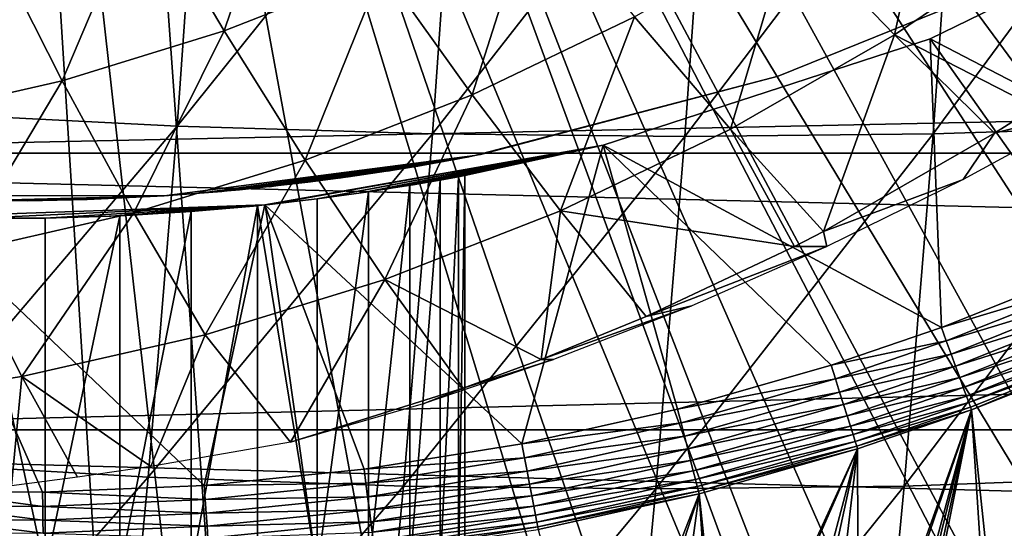
# Model space of a CAD drawing. Extents: x 0 to 500, y 0 to 1169.
# Drawn here: x 400 to 406, y 78 to 81 of the extents above; entities that cross this region are included whole.
import ezdxf

# ---------------------------------------------------------------- set-up
doc = ezdxf.new("R2010")
doc.units = 0
doc.header["$MEASUREMENT"] = 0
doc.layers.get('0').update_dxf_attribs({"linetype": 'CONTINUOUS'})

msp = doc.modelspace()

# ---------------------------------------------------------------- linework, layer by layer
for points in [[(402.814606, 87.624908, 0.052415), (413.115997, 80.009338, 0.052415), (402.489594, 87.160942, 0.052415)], [(402.814606, 87.624908, 0.052415), (414.095001, 81.703072, 0.052415), (413.618591, 80.836533, 0.052415)], [(402.814606, 87.624908, 0.052415), (413.618591, 80.836533, 0.052415), (413.115997, 80.009338, 0.052415)], [(402.489594, 87.160942, 0.052415), (412.54129, 79.1539, 0.052415), (402.089111, 86.760277, 0.052415)], [(402.489594, 87.160942, 0.052415), (413.115997, 80.009338, 0.052415), (412.54129, 79.1539, 0.052415)], [(402.089111, 86.760277, 0.052415), (410.212708, 76.415779, 0.052415), (401.625, 86.435318, 0.052415)], [(402.089111, 86.760277, 0.052415), (412.54129, 79.1539, 0.052415), (412.018494, 78.446632, 0.052415)], [(402.089111, 86.760277, 0.052415), (412.018494, 78.446632, 0.052415), (411.471893, 77.769989, 0.052415)], [(411.471893, 77.769989, 0.052415), (410.811005, 77.026367, 0.052415), (402.089111, 86.760277, 0.052415)], [(402.089111, 86.760277, 0.052415), (410.811005, 77.026367, 0.052415), (410.212708, 76.415779, 0.052415)], [(408.100403, 74.656837, 0.052415), (401.111603, 86.195953, 0.052415), (401.625, 86.435318, 0.052415)], [(408.100403, 74.656837, 0.052415), (401.625, 86.435318, 0.052415), (408.881897, 75.24192, 0.052415)], [(401.625, 86.435318, 0.052415), (410.212708, 76.415779, 0.052415), (409.502106, 75.759407, 0.052415)], [(401.625, 86.435318, 0.052415), (409.502106, 75.759407, 0.052415), (408.881897, 75.24192, 0.052415)], [(401.111603, 86.195953, 0.052415), (405.84259, 73.33577, 0.052415), (400.564392, 86.049316, 0.052415)], [(401.111603, 86.195953, 0.052415), (407.493591, 74.250343, 0.052415), (407.367493, 74.17083, 0.052415)], [(407.493591, 74.250343, 0.052415), (401.111603, 86.195953, 0.052415), (408.100403, 74.656837, 0.052415)], [(407.367493, 74.17083, 0.052415), (406.614502, 73.729988, 0.052415), (401.111603, 86.195953, 0.052415)], [(401.111603, 86.195953, 0.052415), (406.614502, 73.729988, 0.052415), (406.059509, 73.44091, 0.052415)], [(401.111603, 86.195953, 0.052415), (406.059509, 73.44091, 0.052415), (405.84259, 73.33577, 0.052415)], [(400.564392, 86.049316, 0.052415), (401.563293, 72.091942, 0.052415), (400, 85.999969, 0.052415)], [(400.564392, 86.049316, 0.052415), (405.84259, 73.33577, 0.052415), (405.052887, 72.9897, 0.052415)], [(405.052887, 72.9897, 0.052415), (404.588989, 72.812202, 0.052415), (400.564392, 86.049316, 0.052415)], [(400.564392, 86.049316, 0.052415), (404.588989, 72.812202, 0.052415), (403.088715, 72.3629, 0.052415)], [(400.564392, 86.049316, 0.052415), (403.088715, 72.3629, 0.052415), (401.563293, 72.091942, 0.052415)], [(400, 85.999969, 0.052415), (401.563293, 72.091942, 0.052415), (400.874298, 72.028641, 0.052415)], [(400, 85.999969, 0.052415), (400.874298, 72.028641, 0.052415), (400, 71.999908, 0.052415)], [(399.646088, 82.608223, 87.770058), (399.505096, 80.596687, 87.204552), (401.107208, 82.545883, 87.648514)], [(401.107208, 82.545883, 87.648514), (399.505096, 80.596687, 87.204552), (400.965393, 80.523369, 87.079903)], [(401.107208, 82.545883, 87.648514), (400.965393, 80.523369, 87.079903), (402.558289, 82.508438, 87.4328)], [(402.558289, 82.508438, 87.4328), (400.965393, 80.523369, 87.079903), (402.416107, 80.479263, 86.862328)], [(402.558289, 82.508438, 87.4328), (402.416107, 80.479263, 86.862328), (403.992798, 82.495934, 87.123894)], [(403.992798, 82.495934, 87.123894), (402.416107, 80.479263, 86.862328), (403.850494, 80.4646, 86.552803)], [(403.992798, 82.495934, 87.123894), (403.850494, 80.4646, 86.552803), (405.40451, 82.508438, 86.723152)], [(405.40451, 82.508438, 86.723152), (403.850494, 80.4646, 86.552803), (405.262299, 80.479263, 86.152687)], [(405.40451, 82.508438, 86.723152), (405.262299, 80.479263, 86.152687), (406.786987, 82.545883, 86.232384)], [(406.786987, 82.545883, 86.232384), (405.262299, 80.479263, 86.152687), (406.645203, 80.523369, 85.663773)], [(405.041504, 81.041573, 58.906391), (404.451294, 81.653587, 58.070889), (405.300903, 82.228058, 57.85907)], [(405.041504, 81.041573, 58.906391), (405.300903, 82.228058, 57.85907), (405.933197, 81.644539, 58.684059)], [(401.231995, 81.065178, 57.940441), (400.76651, 81.853271, 57.176788), (401.610596, 82.183479, 56.966331)], [(401.231995, 81.065178, 57.940441), (401.610596, 82.183479, 56.966331), (402.13089, 81.416847, 57.716331)], [(400.310791, 80.781464, 58.170139), (399.901398, 81.586838, 57.392502), (400.76651, 81.853271, 57.176788)], [(400.310791, 80.781464, 58.170139), (400.76651, 81.853271, 57.176788), (401.231995, 81.065178, 57.940441)], [(402.642303, 80.702538, 58.521931), (402.13089, 81.416847, 57.716331), (403.002686, 81.834908, 57.49897)], [(402.642303, 80.702538, 58.521931), (403.002686, 81.834908, 57.49897), (403.563599, 81.144211, 58.292229)], [(406.992493, 80.112343, 50.05241), (407, 81.875557, 50.05241), (405.244507, 81.019402, 50.05241)], [(405.244507, 81.019402, 5.052414), (405.244507, 81.019402, 50.05241), (407, 81.875557, 5.052414)], [(407, 81.875557, 5.052414), (405.244507, 81.019402, 50.05241), (407, 81.875557, 50.05241)], [(457.518707, 80.370659, 48.083988), (393.114594, 80.370659, 64.141739), (393.442596, 81.726433, 65.457291)], [(457.518707, 80.370659, 48.083988), (393.442596, 81.726433, 65.457291), (457.84671, 81.726433, 49.39954)], [(461.267792, 81.726433, 63.120811), (396.863708, 81.726433, 79.178558), (397.191711, 80.370659, 80.49411)], [(461.267792, 81.726433, 63.120811), (397.191711, 80.370659, 80.49411), (461.595795, 80.370659, 64.436363)], [(404.109711, 80.50692, 59.138699), (403.563599, 81.144211, 58.292229), (404.451294, 81.653587, 58.070889)], [(404.109711, 80.50692, 59.138699), (404.451294, 81.653587, 58.070889), (405.041504, 81.041573, 58.906391)], [(405.933197, 81.644539, 58.684059), (405.843506, 80.631607, 59.734501), (405.041504, 81.041573, 58.906391)], [(399.372009, 80.567482, 58.404209), (399.901398, 81.586838, 57.392502), (400.310791, 80.781464, 58.170139)], [(404.380005, 80.808037, 58.901272), (404.380005, 80.808037, 14.10946), (406.031006, 81.476448, 14.10946)], [(404.380005, 80.808037, 58.901272), (406.031006, 81.476448, 14.10946), (406.031006, 81.476448, 58.901272)], [(401.692413, 80.330849, 58.75877), (401.231995, 81.065178, 57.940441), (402.13089, 81.416847, 57.716331)], [(401.692413, 80.330849, 58.75877), (402.13089, 81.416847, 57.716331), (402.642303, 80.702538, 58.521931)], [(403.142792, 80.04332, 59.37978), (402.642303, 80.702538, 58.521931), (403.563599, 81.144211, 58.292229)], [(403.142792, 80.04332, 59.37978), (403.563599, 81.144211, 58.292229), (404.109711, 80.50692, 59.138699)], [(400.718811, 80.031036, 59.001499), (400.310791, 80.781464, 58.170139), (401.231995, 81.065178, 57.940441)], [(400.718811, 80.031036, 59.001499), (401.231995, 81.065178, 57.940441), (401.692413, 80.330849, 58.75877)], [(405.041504, 81.041573, 58.906391), (404.638794, 79.925659, 60.03487), (404.109711, 80.50692, 59.138699)], [(405.041504, 81.041573, 58.906391), (405.610687, 80.483437, 59.792549), (404.638794, 79.925659, 60.03487)], [(405.843506, 80.631607, 59.734501), (405.610687, 80.483437, 59.792549), (405.041504, 81.041573, 58.906391)], [(403.386902, 80.41584, 50.05241), (405.308594, 79.379799, 50.05241), (405.244507, 81.019402, 50.05241)], [(403.386902, 80.41584, 5.052414), (403.386902, 80.41584, 50.05241), (405.244507, 81.019402, 5.052414)], [(405.244507, 81.019402, 5.052414), (403.386902, 80.41584, 50.05241), (405.244507, 81.019402, 50.05241)], [(405.244507, 81.019402, 50.05241), (405.308594, 79.379799, 50.05241), (406.164001, 79.721931, 50.05241)], [(405.244507, 81.019402, 50.05241), (406.164001, 79.721931, 50.05241), (406.992493, 80.112343, 50.05241)], [(399.726715, 79.804779, 59.248859), (399.372009, 80.567482, 58.404209), (400.310791, 80.781464, 58.170139)], [(399.726715, 79.804779, 59.248859), (400.310791, 80.781464, 58.170139), (400.718811, 80.031036, 59.001499)], [(402.697388, 80.364227, 24.72823), (404.380005, 80.808037, 58.901272), (402.657104, 80.356239, 25.088831)], [(402.657104, 80.356239, 25.088831), (404.380005, 80.808037, 58.901272), (402.657104, 80.356239, 58.901272)], [(404.380005, 80.808037, 14.10946), (402.689209, 80.362556, 24.36834), (402.657104, 80.356239, 24.130091)], [(404.380005, 80.808037, 14.10946), (402.657104, 80.356239, 24.130091), (402.657104, 80.356239, 14.10946)], [(402.697388, 80.364227, 24.72823), (402.689209, 80.362556, 24.36834), (404.380005, 80.808037, 14.10946)], [(402.697388, 80.364227, 24.72823), (404.380005, 80.808037, 14.10946), (404.380005, 80.808037, 58.901272)], [(402.145813, 79.653137, 59.628368), (401.692413, 80.330849, 58.75877), (402.642303, 80.702538, 58.521931)], [(402.145813, 79.653137, 59.628368), (402.642303, 80.702538, 58.521931), (403.142792, 80.04332, 59.37978)], [(399.505096, 80.596687, 87.204552), (399.3414, 78.614708, 86.547958), (400.965393, 80.523369, 87.079903)], [(405.43219, 80.221649, 60.93219), (405.610687, 80.483437, 59.792549), (406.188507, 80.631607, 61.11808)], [(405.610687, 80.483437, 59.792549), (405.843506, 80.631607, 59.734501), (406.188507, 80.631607, 61.11808)], [(400.965393, 80.523369, 87.079903), (399.3414, 78.614708, 86.547958), (400.800812, 78.530548, 86.419724)], [(400.965393, 80.523369, 87.079903), (400.800812, 78.530548, 86.419724), (402.416107, 80.479263, 86.862328)], [(402.416107, 80.479263, 86.862328), (400.800812, 78.530548, 86.419724), (402.250885, 78.480011, 86.199989)], [(402.416107, 80.479263, 86.862328), (402.250885, 78.480011, 86.199989), (403.850494, 80.4646, 86.552803)], [(404.109711, 80.50692, 59.138699), (404.474091, 79.840424, 60.075932), (403.142792, 80.04332, 59.37978)], [(403.850494, 80.4646, 86.552803), (403.685089, 78.463081, 85.88974), (405.262299, 80.479263, 86.152687)], [(405.262299, 80.479263, 86.152687), (403.685089, 78.463081, 85.88974), (405.097107, 78.480011, 85.490349)], [(404.109711, 80.50692, 59.138699), (404.638794, 79.925659, 60.03487), (404.474091, 79.840424, 60.075932)], [(405.43219, 80.221649, 60.93219), (404.638794, 79.925659, 60.03487), (405.610687, 80.483437, 59.792549)], [(405.262299, 80.479263, 86.152687), (405.097107, 78.480011, 85.490349), (406.645203, 80.523369, 85.663773)], [(406.645203, 80.523369, 85.663773), (405.097107, 78.480011, 85.490349), (406.480591, 78.530548, 85.003593)], [(403.850494, 80.4646, 86.552803), (402.250885, 78.480011, 86.199989), (403.685089, 78.463081, 85.88974)], [(457.252594, 78.799957, 47.016869), (392.848511, 78.799957, 63.074612), (393.114594, 80.370659, 64.141739)], [(457.252594, 78.799957, 47.016869), (393.114594, 80.370659, 64.141739), (457.518707, 80.370659, 48.083988)], [(461.595795, 80.370659, 64.436363), (397.191711, 80.370659, 80.49411), (397.457703, 78.799957, 81.561234)], [(461.595795, 80.370659, 64.436363), (397.457703, 78.799957, 81.561234), (461.861908, 78.799957, 65.503479)], [(402.924011, 78.719971, 50.05241), (403.386902, 80.41584, 50.05241), (401.463409, 80.076691, 50.05241)], [(401.463409, 80.076691, 5.052414), (401.463715, 80.076691, 12.50354), (403.386902, 80.41584, 5.052414)], [(403.386902, 80.41584, 50.05241), (401.760895, 80.111153, 36.365299), (401.463409, 80.076691, 50.05241)], [(403.386902, 80.41584, 5.052414), (401.463715, 80.076691, 12.50354), (401.491211, 80.079559, 12.52256)], [(403.386902, 80.41584, 5.052414), (401.491211, 80.079559, 12.52256), (401.7854, 80.11425, 12.76236)], [(403.386902, 80.41584, 50.05241), (402.051788, 80.151077, 36.04937), (401.760895, 80.111153, 36.365299)], [(403.386902, 80.41584, 5.052414), (401.7854, 80.11425, 12.76236), (402.042999, 80.149773, 13.04429)], [(402.042999, 80.149773, 13.04429), (402.10611, 80.159309, 13.12783), (403.386902, 80.41584, 5.052414)], [(402.286591, 80.18792, 35.68988), (402.051788, 80.151077, 36.04937), (403.386902, 80.41584, 50.05241)], [(403.386902, 80.41584, 5.052414), (402.10611, 80.159309, 13.12783), (402.305511, 80.191139, 13.45044)], [(403.386902, 80.41584, 50.05241), (402.459106, 80.217598, 35.296631), (402.286591, 80.18792, 35.68988)], [(403.386902, 80.41584, 5.052414), (402.305511, 80.191139, 13.45044), (402.45639, 80.217117, 13.80025)], [(402.45639, 80.217117, 13.80025), (402.490601, 80.22332, 13.90601), (403.386902, 80.41584, 5.052414)], [(403.386902, 80.41584, 50.05241), (402.564514, 80.236794, 34.88036), (402.459106, 80.217598, 35.296631)], [(403.386902, 80.41584, 5.052414), (402.490601, 80.22332, 13.90601), (402.572296, 80.238342, 14.27422)], [(402.600006, 80.243469, 34.452412), (402.564514, 80.236794, 34.88036), (403.386902, 80.41584, 50.05241)], [(403.386902, 80.41584, 5.052414), (402.572296, 80.238342, 14.27422), (402.600006, 80.243469, 14.65241)], [(402.600006, 80.243469, 14.65241), (402.600006, 80.243469, 34.452412), (403.386902, 80.41584, 5.052414)], [(403.386902, 80.41584, 5.052414), (402.600006, 80.243469, 34.452412), (403.386902, 80.41584, 50.05241)], [(403.809204, 78.916786, 50.05241), (403.386902, 80.41584, 50.05241), (402.924011, 78.719971, 50.05241)], [(403.809204, 78.916786, 50.05241), (404.682007, 79.165703, 50.05241), (403.386902, 80.41584, 50.05241)], [(403.386902, 80.41584, 50.05241), (404.682007, 79.165703, 50.05241), (405.308594, 79.379799, 50.05241)], [(401.123901, 79.338547, 59.883141), (400.718811, 80.031036, 59.001499), (401.692413, 80.330849, 58.75877)], [(402.657104, 80.356239, 14.10946), (401.218903, 80.153473, 22.20026), (400.890594, 80.128548, 14.10946)], [(400.890594, 80.128548, 58.901272), (400.890594, 80.128548, 27.15836), (402.657104, 80.356239, 58.901272)], [(402.657104, 80.356239, 58.901272), (400.890594, 80.128548, 27.15836), (401.108795, 80.144287, 27.07126)], [(402.657104, 80.356239, 58.901272), (401.108795, 80.144287, 27.07126), (401.320007, 80.162758, 26.96479)], [(401.123901, 79.338547, 59.883141), (401.692413, 80.330849, 58.75877), (402.145813, 79.653137, 59.628368)], [(402.657104, 80.356239, 14.10946), (401.487396, 80.17981, 22.356119), (401.218903, 80.153473, 22.20026)], [(401.320007, 80.162758, 26.96479), (401.706787, 80.205078, 26.70159), (402.657104, 80.356239, 58.901272)], [(401.707886, 80.205322, 22.518259), (401.487396, 80.17981, 22.356119), (402.657104, 80.356239, 14.10946)], [(402.657104, 80.356239, 58.901272), (401.706787, 80.205078, 26.70159), (401.937714, 80.235718, 26.489719)], [(402.657104, 80.356239, 14.10946), (401.885895, 80.228447, 22.677219), (401.707886, 80.205322, 22.518259)], [(402.657104, 80.356239, 14.10946), (402.159912, 80.268738, 22.98933), (401.885895, 80.228447, 22.677219)], [(402.657104, 80.356239, 58.901272), (401.937714, 80.235718, 26.489719), (402.204193, 80.275887, 26.16876)], [(402.333588, 80.297234, 23.25144), (402.159912, 80.268738, 22.98933), (402.657104, 80.356239, 14.10946)], [(402.204193, 80.275887, 26.16876), (402.332794, 80.297112, 25.968821), (402.657104, 80.356239, 58.901272)], [(402.657104, 80.356239, 58.901272), (402.332794, 80.297112, 25.968821), (402.458588, 80.319168, 25.72546)], [(402.533203, 80.332764, 23.675039), (402.333588, 80.297234, 23.25144), (402.657104, 80.356239, 14.10946)], [(402.657104, 80.356239, 58.901272), (402.458588, 80.319168, 25.72546), (402.571014, 80.33979, 25.434071)], [(402.657104, 80.356239, 14.10946), (402.604797, 80.34623, 23.898991), (402.533203, 80.332764, 23.675039)], [(402.657104, 80.356239, 25.088831), (402.657104, 80.356239, 58.901272), (402.571014, 80.33979, 25.434071)], [(402.657104, 80.356239, 14.10946), (402.657104, 80.356239, 24.130091), (402.604797, 80.34623, 23.898991)], [(402.286591, 77.999947, 35.68988), (402.286591, 80.18792, 35.68988), (402.459106, 80.217598, 35.296631)], [(402.286591, 77.999947, 35.68988), (402.459106, 80.217598, 35.296631), (402.459106, 77.999947, 35.296631)], [(402.459106, 77.999947, 35.296631), (402.459106, 80.217598, 35.296631), (402.564514, 80.236794, 34.88036)], [(402.459106, 77.999947, 35.296631), (402.564514, 80.236794, 34.88036), (402.564514, 77.999947, 34.88036)], [(402.564514, 77.999947, 34.88036), (402.564514, 80.236794, 34.88036), (402.600006, 80.243469, 34.452412)], [(402.564514, 77.999947, 34.88036), (402.600006, 80.243469, 34.452412), (402.600006, 77.999947, 34.452412)], [(402.600006, 77.999947, 34.452412), (402.600006, 80.243469, 34.452412), (402.600006, 77.999947, 14.65241)], [(402.600006, 77.999947, 14.65241), (402.600006, 80.243469, 34.452412), (402.600006, 80.243469, 14.65241)], [(404.656708, 79.840424, 60.808498), (404.638794, 79.925659, 60.03487), (405.43219, 80.221649, 60.93219)], [(400.890594, 80.128548, 14.10946), (401.218903, 80.153473, 22.20026), (400.890594, 80.128548, 22.06057)], [(401.760895, 77.999947, 36.365299), (402.051788, 80.151077, 36.04937), (402.051788, 77.999947, 36.04937)], [(401.760895, 77.999947, 36.365299), (401.760895, 80.111153, 36.365299), (402.051788, 80.151077, 36.04937)], [(402.051788, 77.999947, 36.04937), (402.051788, 80.151077, 36.04937), (402.286591, 80.18792, 35.68988)], [(402.051788, 77.999947, 36.04937), (402.286591, 80.18792, 35.68988), (402.286591, 77.999947, 35.68988)], [(399.109406, 80.128548, 58.901272), (399.858887, 80.100662, 27.305771), (400.890594, 80.128548, 58.901272)], [(400.890594, 80.128548, 58.901272), (399.858887, 80.100662, 27.305771), (400.113312, 80.100418, 27.307091)], [(400.890594, 80.128548, 14.10946), (400.451813, 80.10733, 21.94754), (400, 80.099937, 14.10946)], [(400, 80.099937, 14.10946), (400.451813, 80.10733, 21.94754), (400, 80.099937, 21.90946)], [(400.890594, 80.128548, 58.901272), (400.113312, 80.100418, 27.307091), (400.453186, 80.10733, 27.271151)], [(400.890594, 80.128548, 14.10946), (400.890594, 80.128548, 22.06057), (400.451813, 80.10733, 21.94754)], [(400.453186, 80.10733, 27.271151), (400.890594, 80.128548, 27.15836), (400.890594, 80.128548, 58.901272)], [(401.463409, 80.076691, 50.05241), (401.760895, 80.111153, 36.365299), (401.465698, 80.076927, 36.599911)], [(401.760895, 77.999947, 36.365299), (401.465698, 80.076927, 36.599911), (401.760895, 80.111153, 36.365299)], [(399.511414, 80.008507, 50.05241), (401.1185, 78.483459, 50.05241), (401.463409, 80.076691, 50.05241)], [(399.837494, 80.000877, 12.0575), (401.463409, 80.076691, 5.052414), (399.511414, 80.008507, 5.052414)], [(401.463409, 80.076691, 50.05241), (400.214691, 80.001587, 37.04353), (399.511414, 80.008507, 50.05241)], [(400.082703, 79.101196, 60.142761), (399.726715, 79.804779, 59.248859), (400.718811, 80.031036, 59.001499)], [(400.214203, 80.001587, 12.06125), (401.463409, 80.076691, 5.052414), (399.837494, 80.000877, 12.0575)], [(400.082703, 79.101196, 60.142761), (400.718811, 80.031036, 59.001499), (401.123901, 79.338547, 59.883141)], [(400.214203, 80.001587, 12.06125), (400.588593, 80.012321, 12.11993), (401.463409, 80.076691, 5.052414)], [(401.463409, 80.076691, 50.05241), (400.638306, 80.014473, 36.972851), (400.214691, 80.001587, 37.04353)], [(401.463409, 80.076691, 5.052414), (400.588593, 80.012321, 12.11993), (400.709015, 80.017921, 12.15097)], [(401.044403, 80.039017, 36.83342), (400.638306, 80.014473, 36.972851), (401.463409, 80.076691, 50.05241)], [(401.044403, 80.039017, 36.83342), (401.044403, 77.999947, 36.83342), (400.638306, 77.999947, 36.972851)], [(401.044403, 80.039017, 36.83342), (400.638306, 77.999947, 36.972851), (400.638306, 80.014473, 36.972851)], [(401.463409, 80.076691, 5.052414), (400.709015, 80.017921, 12.15097), (401.063812, 80.040451, 12.28001)], [(401.422089, 80.072403, 36.629051), (401.044403, 80.039017, 36.83342), (401.463409, 80.076691, 50.05241)], [(401.422089, 80.072403, 36.629051), (401.422089, 77.999947, 36.629051), (401.044403, 77.999947, 36.83342)], [(401.422089, 80.072403, 36.629051), (401.044403, 77.999947, 36.83342), (401.044403, 80.039017, 36.83342)], [(401.063812, 80.040451, 12.28001), (401.398102, 80.069901, 12.46033), (401.463409, 80.076691, 5.052414)], [(401.463409, 80.076691, 50.05241), (401.1185, 78.483459, 50.05241), (402.026886, 78.575371, 50.05241)], [(401.463409, 80.076691, 5.052414), (401.398102, 80.069901, 12.46033), (401.463715, 80.076691, 12.50354)], [(401.422089, 80.072403, 36.629051), (401.465698, 80.076927, 36.599911), (401.760895, 77.999947, 36.365299)], [(401.463409, 80.076691, 50.05241), (401.465698, 80.076927, 36.599911), (401.422089, 80.072403, 36.629051)], [(401.760895, 77.999947, 36.365299), (401.422089, 77.999947, 36.629051), (401.422089, 80.072403, 36.629051)], [(401.463409, 80.076691, 50.05241), (402.026886, 78.575371, 50.05241), (402.924011, 78.719971, 50.05241)], [(403.142792, 80.04332, 59.37978), (403.033295, 79.197647, 60.43515), (402.145813, 79.653137, 59.628368)], [(403.142792, 80.04332, 59.37978), (403.630188, 79.442017, 60.286339), (403.033295, 79.197647, 60.43515)], [(404.474091, 79.840424, 60.075932), (403.630188, 79.442017, 60.286339), (403.142792, 80.04332, 59.37978)], [(399.555206, 78.449852, 50.05241), (400.199402, 78.444839, 50.05241), (399.511414, 80.008507, 50.05241)], [(399.511414, 80.008507, 50.05241), (400.199402, 78.444839, 50.05241), (401.1185, 78.483459, 50.05241)], [(399.511414, 80.008507, 50.05241), (400.214691, 80.001587, 37.04353), (399.785309, 80.001587, 37.04353)], [(400.214691, 80.001587, 37.04353), (400.214691, 77.999947, 37.04353), (399.785309, 80.001587, 37.04353)], [(399.785309, 80.001587, 37.04353), (400.214691, 77.999947, 37.04353), (399.785309, 77.999947, 37.04353)], [(400.638306, 80.014473, 36.972851), (400.638306, 77.999947, 36.972851), (400.214691, 77.999947, 37.04353)], [(400.638306, 80.014473, 36.972851), (400.214691, 77.999947, 37.04353), (400.214691, 80.001587, 37.04353)], [(404.656708, 79.840424, 60.808498), (404.474091, 79.840424, 60.075932), (404.638794, 79.925659, 60.03487)], [(403.890198, 79.502823, 60.741589), (403.630188, 79.442017, 60.286339), (404.656708, 79.840424, 60.808498)], [(403.630188, 79.442017, 60.286339), (404.474091, 79.840424, 60.075932), (404.656708, 79.840424, 60.808498)], [(399.027405, 78.942177, 60.405861), (399.726715, 79.804779, 59.248859), (400.082703, 79.101196, 60.142761)], [(406.196411, 79.647537, 50.045792), (406.164001, 79.721931, 50.05241), (405.308594, 79.379799, 50.05241)], [(402.145813, 79.653137, 59.628368), (401.608398, 78.729752, 60.790428), (401.123901, 79.338547, 59.883141)], [(402.145813, 79.653137, 59.628368), (402.59021, 79.035156, 60.545631), (401.608398, 78.729752, 60.790428)], [(402.145813, 79.653137, 59.628368), (403.033295, 79.197647, 60.43515), (402.59021, 79.035156, 60.545631)], [(406.196411, 79.647537, 50.045792), (405.308594, 79.379799, 50.05241), (405.336395, 79.303741, 50.045818)], [(405.336395, 79.303741, 50.045818), (406.227905, 79.57518, 50.026081), (406.196411, 79.647537, 50.045792)], [(405.336395, 79.303741, 50.045818), (405.363495, 79.229713, 50.026218), (406.227905, 79.57518, 50.026081)], [(405.363495, 79.229713, 50.026218), (406.25769, 79.506638, 49.993809), (406.227905, 79.57518, 50.026081)], [(403.104614, 79.197647, 60.720909), (403.033295, 79.197647, 60.43515), (403.890198, 79.502823, 60.741589)], [(403.890198, 79.502823, 60.741589), (403.033295, 79.197647, 60.43515), (403.630188, 79.442017, 60.286339)], [(405.363495, 79.229713, 50.026218), (405.389099, 79.159737, 49.994129), (406.25769, 79.506638, 49.993809)], [(405.389099, 79.159737, 49.994129), (406.285095, 79.44381, 49.949848), (406.25769, 79.506638, 49.993809)], [(405.389099, 79.159737, 49.994129), (405.412598, 79.095482, 49.950401), (406.285095, 79.44381, 49.949848)], [(405.412598, 79.095482, 49.950401), (406.309204, 79.388382, 49.895351), (406.285095, 79.44381, 49.949848)], [(405.336395, 79.303741, 50.045818), (405.308594, 79.379799, 50.05241), (404.682007, 79.165703, 50.05241)], [(405.412598, 79.095482, 49.950401), (405.433289, 79.038742, 49.896172), (406.309204, 79.388382, 49.895351)], [(405.433289, 79.038742, 49.896172), (406.329498, 79.341766, 49.831749), (406.309204, 79.388382, 49.895351)], [(401.123901, 79.338547, 59.883141), (400.814911, 78.590752, 60.904411), (400.082703, 79.101196, 60.142761)], [(401.123901, 79.338547, 59.883141), (401.608398, 78.729752, 60.790428), (400.814911, 78.590752, 60.904411)], [(405.336395, 79.303741, 50.045818), (404.682007, 79.165703, 50.05241), (404.70639, 79.088814, 50.045849)], [(404.70639, 79.088814, 50.045849), (405.363495, 79.229713, 50.026218), (405.336395, 79.303741, 50.045818)], [(405.433289, 79.038742, 49.896172), (405.450806, 78.990936, 49.83287), (406.329498, 79.341766, 49.831749)], [(405.450806, 78.990936, 49.83287), (406.345398, 79.305168, 49.76075), (406.329498, 79.341766, 49.831749)], [(405.450806, 78.990936, 49.83287), (405.464508, 78.953499, 49.762192), (406.345398, 79.305168, 49.76075)], [(405.464508, 78.953499, 49.762192), (406.356506, 79.279778, 49.684231), (406.345398, 79.305168, 49.76075)], [(405.464508, 78.953499, 49.762192), (405.474091, 78.927277, 49.68597), (406.356506, 79.279778, 49.684231)], [(406.356506, 79.279778, 49.684231), (405.474091, 78.927277, 49.68597), (405.479401, 78.912849, 49.606232)], [(405.479401, 78.912849, 49.606232), (406.228912, 79.208611, 49.604542), (406.356506, 79.279778, 49.684231)], [(402.36261, 78.947067, 60.739262), (402.59021, 79.035156, 60.545631), (403.104614, 79.197647, 60.720909)], [(403.104614, 79.197647, 60.720909), (402.59021, 79.035156, 60.545631), (403.033295, 79.197647, 60.43515)], [(404.70639, 79.088814, 50.045849), (404.730194, 79.013817, 50.026321), (405.363495, 79.229713, 50.026218)], [(404.730194, 79.013817, 50.026321), (405.389099, 79.159737, 49.994129), (405.363495, 79.229713, 50.026218)], [(406.059509, 73.44091, 0.052415), (406.228912, 79.208611, 49.604542), (405.479401, 78.912849, 49.606232)], [(404.70639, 79.088814, 50.045849), (404.682007, 79.165703, 50.05241), (403.809204, 78.916786, 50.05241)], [(404.730194, 79.013817, 50.026321), (404.752686, 78.94278, 49.994331), (405.389099, 79.159737, 49.994129)], [(404.752686, 78.94278, 49.994331), (405.412598, 79.095482, 49.950401), (405.389099, 79.159737, 49.994129)], [(400.082703, 79.101196, 60.142761), (400.024109, 78.481911, 61.037762), (399.027405, 78.942177, 60.405861)], [(400.082703, 79.101196, 60.142761), (400.397797, 78.529602, 60.972359), (400.024109, 78.481911, 61.037762)], [(400.082703, 79.101196, 60.142761), (400.814911, 78.590752, 60.904411), (400.397797, 78.529602, 60.972359)], [(404.70639, 79.088814, 50.045849), (403.809204, 78.916786, 50.05241), (403.829102, 78.838593, 50.045872)], [(403.829102, 78.838593, 50.045872), (404.730194, 79.013817, 50.026321), (404.70639, 79.088814, 50.045849)], [(404.752686, 78.94278, 49.994331), (404.773407, 78.877693, 49.950741), (405.412598, 79.095482, 49.950401)], [(404.773407, 78.877693, 49.950741), (405.433289, 79.038742, 49.896172), (405.412598, 79.095482, 49.950401)], [(402.36261, 78.947067, 60.739262), (401.608398, 78.729752, 60.790428), (402.59021, 79.035156, 60.545631)], [(404.773407, 78.877693, 49.950741), (404.791687, 78.820107, 49.89669), (405.433289, 79.038742, 49.896172)], [(404.791687, 78.820107, 49.89669), (405.450806, 78.990936, 49.83287), (405.433289, 79.038742, 49.896172)], [(403.829102, 78.838593, 50.045872), (403.848389, 78.762527, 50.026421), (404.730194, 79.013817, 50.026321)], [(403.848389, 78.762527, 50.026421), (404.752686, 78.94278, 49.994331), (404.730194, 79.013817, 50.026321)], [(404.791687, 78.820107, 49.89669), (404.807098, 78.771713, 49.833591), (405.450806, 78.990936, 49.83287)], [(404.807098, 78.771713, 49.833591), (405.464508, 78.953499, 49.762192), (405.450806, 78.990936, 49.83287)], [(403.829102, 78.838593, 50.045872), (403.809204, 78.916786, 50.05241), (402.924011, 78.719971, 50.05241)], [(403.848389, 78.762527, 50.026421), (403.866608, 78.690529, 49.994572), (404.752686, 78.94278, 49.994331)], [(403.866608, 78.690529, 49.994572), (404.773407, 78.877693, 49.950741), (404.752686, 78.94278, 49.994331)], [(404.807098, 78.771713, 49.833591), (404.819214, 78.733559, 49.7631), (405.464508, 78.953499, 49.762192)], [(404.819214, 78.733559, 49.7631), (405.474091, 78.927277, 49.68597), (405.464508, 78.953499, 49.762192)], [(404.819214, 78.733559, 49.7631), (404.827698, 78.706863, 49.68708), (405.474091, 78.927277, 49.68597)], [(405.479401, 78.912849, 49.606232), (405.474091, 78.927277, 49.68597), (404.827698, 78.706863, 49.68708)], [(405.479401, 78.912849, 49.606232), (404.827698, 78.706863, 49.68708), (404.832397, 78.692078, 49.607521)], [(404.832397, 78.692078, 49.607521), (404.838409, 77.116608, 36.06469), (405.479401, 78.912849, 49.606232)], [(405.479401, 78.912849, 49.606232), (404.838409, 77.116608, 36.06469), (404.864594, 77.116127, 35.98402)], [(405.479401, 78.912849, 49.606232), (404.864594, 77.116127, 35.98402), (404.994904, 77.102661, 35.482422)], [(404.994904, 77.102661, 35.482422), (405.030487, 77.09301, 35.29171), (405.479401, 78.912849, 49.606232)], [(405.479401, 78.912849, 49.606232), (405.030487, 77.09301, 35.29171), (405.073486, 77.07119, 34.971699)], [(405.479401, 78.912849, 49.606232), (405.073486, 77.07119, 34.971699), (405.100006, 77.020287, 34.452412)], [(405.84259, 73.33577, 0.052415), (405.479401, 78.912849, 49.606232), (405.100006, 77.020287, 34.452412)], [(406.059509, 73.44091, 0.052415), (405.479401, 78.912849, 49.606232), (405.84259, 73.33577, 0.052415)], [(403.866608, 78.690529, 49.994572), (403.883392, 78.624367, 49.951149), (404.773407, 78.877693, 49.950741)], [(403.883392, 78.624367, 49.951149), (404.791687, 78.820107, 49.89669), (404.773407, 78.877693, 49.950741)], [(457.05661, 77.062134, 46.230598), (392.652496, 77.062134, 62.288342), (392.848511, 78.799957, 63.074612)], [(457.05661, 77.062134, 46.230598), (392.848511, 78.799957, 63.074612), (457.252594, 78.799957, 47.016869)], [(461.861908, 78.799957, 65.503479), (397.457703, 78.799957, 81.561234), (397.653809, 77.062134, 82.347504)], [(461.861908, 78.799957, 65.503479), (397.653809, 77.062134, 82.347504), (462.057892, 77.062134, 66.289749)], [(403.829102, 78.838593, 50.045872), (402.924011, 78.719971, 50.05241), (402.939087, 78.640938, 50.045898)], [(402.939087, 78.640938, 50.045898), (403.848389, 78.762527, 50.026421), (403.829102, 78.838593, 50.045872)], [(403.883392, 78.624367, 49.951149), (403.898193, 78.565842, 49.897301), (404.791687, 78.820107, 49.89669)], [(403.898193, 78.565842, 49.897301), (404.807098, 78.771713, 49.833591), (404.791687, 78.820107, 49.89669)], [(402.939087, 78.640938, 50.045898), (402.953888, 78.563927, 50.026508), (403.848389, 78.762527, 50.026421)], [(402.953888, 78.563927, 50.026508), (403.866608, 78.690529, 49.994572), (403.848389, 78.762527, 50.026421)], [(403.898193, 78.565842, 49.897301), (403.910706, 78.516602, 49.834431), (404.807098, 78.771713, 49.833591)], [(403.910706, 78.516602, 49.834431), (404.819214, 78.733559, 49.7631), (404.807098, 78.771713, 49.833591)], [(402.939087, 78.640938, 50.045898), (402.924011, 78.719971, 50.05241), (402.026886, 78.575371, 50.05241)], [(402.953888, 78.563927, 50.026508), (402.967804, 78.490967, 49.994759), (403.866608, 78.690529, 49.994572)], [(402.967804, 78.490967, 49.994759), (403.883392, 78.624367, 49.951149), (403.866608, 78.690529, 49.994572)], [(403.910706, 78.516602, 49.834431), (403.920593, 78.477737, 49.764179), (404.819214, 78.733559, 49.7631)], [(403.920593, 78.477737, 49.764179), (404.827698, 78.706863, 49.68708), (404.819214, 78.733559, 49.7631)], [(403.920593, 78.477737, 49.764179), (403.92749, 78.450317, 49.688389), (404.827698, 78.706863, 49.68708)], [(404.832397, 78.692078, 49.607521), (404.827698, 78.706863, 49.68708), (403.92749, 78.450317, 49.688389)], [(404.832397, 78.692078, 49.607521), (403.92749, 78.450317, 49.688389), (403.931305, 78.435181, 49.609039)], [(403.931305, 78.435181, 49.609039), (404.0802, 77.052467, 37.5121), (404.832397, 78.692078, 49.607521)], [(404.832397, 78.692078, 49.607521), (404.0802, 77.052467, 37.5121), (404.116089, 77.05677, 37.463661)], [(404.832397, 78.692078, 49.607521), (404.116089, 77.05677, 37.463661), (404.40509, 77.089546, 37.022442)], [(404.40509, 77.089546, 37.022442), (404.485291, 77.097542, 36.879791), (404.832397, 78.692078, 49.607521)], [(404.832397, 78.692078, 49.607521), (404.485291, 77.097542, 36.879791), (404.646088, 77.110413, 36.55574)], [(404.832397, 78.692078, 49.607521), (404.646088, 77.110413, 36.55574), (404.838409, 77.116608, 36.06469)], [(402.939087, 78.640938, 50.045898), (402.026886, 78.575371, 50.05241), (402.037415, 78.495621, 50.04591)], [(402.037415, 78.495621, 50.04591), (402.953888, 78.563927, 50.026508), (402.939087, 78.640938, 50.045898)], [(399.3414, 78.614708, 86.547958), (399.155304, 76.66671, 85.801727), (400.800812, 78.530548, 86.419724)], [(402.037415, 78.495621, 50.04591), (402.026886, 78.575371, 50.05241), (401.1185, 78.483459, 50.05241)], [(402.967804, 78.490967, 49.994759), (402.980713, 78.424103, 49.951481), (403.883392, 78.624367, 49.951149)], [(402.980713, 78.424103, 49.951481), (403.898193, 78.565842, 49.897301), (403.883392, 78.624367, 49.951149)], [(400.800812, 78.530548, 86.419724), (399.155304, 76.66671, 85.801727), (400.6138, 76.571938, 85.669418)], [(400.800812, 78.530548, 86.419724), (400.6138, 76.571938, 85.669418), (402.250885, 78.480011, 86.199989)], [(402.037415, 78.495621, 50.04591), (402.047485, 78.418022, 50.026569), (402.953888, 78.563927, 50.026508)], [(402.047485, 78.418022, 50.026569), (402.967804, 78.490967, 49.994759), (402.953888, 78.563927, 50.026508)], [(402.980713, 78.424103, 49.951481), (402.992004, 78.364853, 49.8978), (403.898193, 78.565842, 49.897301)], [(402.992004, 78.364853, 49.8978), (403.910706, 78.516602, 49.834431), (403.898193, 78.565842, 49.897301)], [(405.097107, 78.480011, 85.490349), (404.909485, 76.514961, 84.737587), (406.480591, 78.530548, 85.003593)], [(406.480591, 78.530548, 85.003593), (404.909485, 76.514961, 84.737587), (406.29361, 76.571938, 84.253288)], [(401.124298, 78.403351, 50.045921), (401.1185, 78.483459, 50.05241), (400.199402, 78.444839, 50.05241)], [(402.250885, 78.480011, 86.199989), (400.6138, 76.571938, 85.669418), (402.063202, 76.514961, 85.447227)], [(402.037415, 78.495621, 50.04591), (401.1185, 78.483459, 50.05241), (401.124298, 78.403351, 50.045921)], [(401.124298, 78.403351, 50.045921), (402.047485, 78.418022, 50.026569), (402.037415, 78.495621, 50.04591)], [(402.047485, 78.418022, 50.026569), (402.05719, 78.34446, 49.9949), (402.967804, 78.490967, 49.994759)], [(402.05719, 78.34446, 49.9949), (402.980713, 78.424103, 49.951481), (402.967804, 78.490967, 49.994759)], [(402.250885, 78.480011, 86.199989), (402.063202, 76.514961, 85.447227), (403.685089, 78.463081, 85.88974)], [(402.992004, 78.364853, 49.8978), (403.001587, 78.314903, 49.83511), (403.910706, 78.516602, 49.834431)], [(403.001587, 78.314903, 49.83511), (403.920593, 78.477737, 49.764179), (403.910706, 78.516602, 49.834431)], [(403.001587, 78.314903, 49.83511), (403.009094, 78.275436, 49.765041), (403.920593, 78.477737, 49.764179)], [(403.009094, 78.275436, 49.765041), (403.92749, 78.450317, 49.688389), (403.920593, 78.477737, 49.764179)], [(403.685089, 78.463081, 85.88974), (403.497192, 76.495888, 85.136162), (405.097107, 78.480011, 85.490349)], [(405.097107, 78.480011, 85.490349), (403.497192, 76.495888, 85.136162), (404.909485, 76.514961, 84.737587)], [(400.200409, 78.364487, 50.045929), (399.555206, 78.449852, 50.05241), (399.552887, 78.369621, 50.045929)], [(400.200409, 78.364487, 50.045929), (400.199402, 78.444839, 50.05241), (399.555206, 78.449852, 50.05241)], [(401.124298, 78.403351, 50.045921), (400.199402, 78.444839, 50.05241), (400.200409, 78.364487, 50.045929)], [(401.124298, 78.403351, 50.045921), (401.129791, 78.325272, 50.026619), (402.047485, 78.418022, 50.026569)], [(401.129791, 78.325272, 50.026619), (402.05719, 78.34446, 49.9949), (402.047485, 78.418022, 50.026569)], [(402.05719, 78.34446, 49.9949), (402.06601, 78.276993, 49.951729), (402.980713, 78.424103, 49.951481)], [(403.685089, 78.463081, 85.88974), (402.063202, 76.514961, 85.447227), (403.497192, 76.495888, 85.136162)], [(402.06601, 78.276993, 49.951729), (402.992004, 78.364853, 49.8978), (402.980713, 78.424103, 49.951481)], [(403.009094, 78.275436, 49.765041), (403.014496, 78.247673, 49.689442), (403.92749, 78.450317, 49.688389)], [(403.931305, 78.435181, 49.609039), (403.92749, 78.450317, 49.688389), (403.014496, 78.247673, 49.689442)], [(403.931305, 78.435181, 49.609039), (403.014496, 78.247673, 49.689442), (403.017395, 78.23217, 49.61026)], [(403.017395, 78.23217, 49.61026), (403.355286, 76.961761, 38.29324), (403.931305, 78.435181, 49.609039)], [(403.931305, 78.435181, 49.609039), (403.355286, 76.961761, 38.29324), (403.454102, 76.973923, 38.20462)], [(403.931305, 78.435181, 49.609039), (403.454102, 76.973923, 38.20462), (403.737091, 77.009438, 37.922909)], [(403.737091, 77.009438, 37.922909), (404.024597, 77.045563, 37.58493), (403.931305, 78.435181, 49.609039)], [(403.931305, 78.435181, 49.609039), (404.024597, 77.045563, 37.58493), (404.0802, 77.052467, 37.5121)], [(399.552887, 78.369621, 50.045929), (399.55069, 78.29142, 50.02663), (400.201385, 78.286293, 50.02663)], [(399.552887, 78.369621, 50.045929), (400.201385, 78.286293, 50.02663), (400.200409, 78.364487, 50.045929)], [(400.200409, 78.364487, 50.045929), (401.129791, 78.325272, 50.026619), (401.124298, 78.403351, 50.045921)], [(400.200409, 78.364487, 50.045929), (400.201385, 78.286293, 50.02663), (401.129791, 78.325272, 50.026619)], [(402.06601, 78.276993, 49.951729), (402.073914, 78.21727, 49.898159), (402.992004, 78.364853, 49.8978)], [(402.073914, 78.21727, 49.898159), (403.001587, 78.314903, 49.83511), (402.992004, 78.364853, 49.8978)], [(400.201385, 78.286293, 50.02663), (401.135101, 78.251358, 49.994991), (401.129791, 78.325272, 50.026619)], [(401.129791, 78.325272, 50.026619), (401.135101, 78.251358, 49.994991), (402.05719, 78.34446, 49.9949)], [(401.135101, 78.251358, 49.994991), (402.06601, 78.276993, 49.951729), (402.05719, 78.34446, 49.9949)], [(402.073914, 78.21727, 49.898159), (402.080505, 78.166718, 49.835609), (403.001587, 78.314903, 49.83511)], [(402.080505, 78.166718, 49.835609), (403.009094, 78.275436, 49.765041), (403.001587, 78.314903, 49.83511)], [(399.55069, 78.29142, 50.02663), (399.548615, 78.217392, 49.995029), (400.202301, 78.212257, 49.995029)], [(399.55069, 78.29142, 50.02663), (400.202301, 78.212257, 49.995029), (400.201385, 78.286293, 50.02663)], [(400.201385, 78.286293, 50.02663), (400.202301, 78.212257, 49.995029), (401.135101, 78.251358, 49.994991)], [(400.202301, 78.212257, 49.995029), (401.140015, 78.183533, 49.951881), (401.135101, 78.251358, 49.994991)], [(401.135101, 78.251358, 49.994991), (401.140015, 78.183533, 49.951881), (402.06601, 78.276993, 49.951729)], [(401.140015, 78.183533, 49.951881), (402.073914, 78.21727, 49.898159), (402.06601, 78.276993, 49.951729)], [(402.080505, 78.166718, 49.835609), (402.085693, 78.126907, 49.765678), (403.009094, 78.275436, 49.765041)], [(402.085693, 78.126907, 49.765678), (403.014496, 78.247673, 49.689442), (403.009094, 78.275436, 49.765041)], [(402.085693, 78.126907, 49.765678), (402.089386, 78.09877, 49.690208), (403.014496, 78.247673, 49.689442)], [(403.017395, 78.23217, 49.61026), (403.014496, 78.247673, 49.689442), (402.089386, 78.09877, 49.690208)]]:
    msp.add_3dface(points)

doc.saveas('drawing.dxf')
